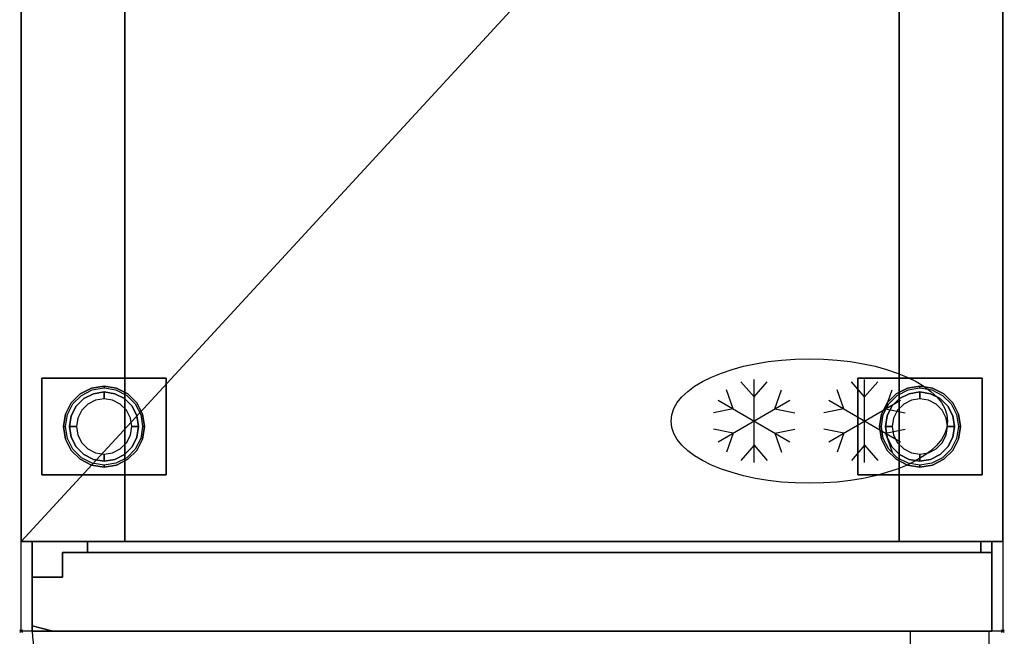
# Model space of a CAD drawing. Extents: x -37 to 711, y -1480 to 53.
# Drawn here: x -1 to 711, y -839 to -393 of the extents above; entities that cross this region are included whole.
import ezdxf

# ---------------------------------------------------------------- set-up
doc = ezdxf.new("R2010")
doc.units = 0
doc.header["$PDMODE"] = 35
doc.linetypes.add('CONTINUA', pattern=[0])
doc.linetypes.add('NASCOSTA', pattern=[0.381, 0.254, -0.127])
for name, color, linetype in [('IQ_200_2D', 1, 'Continuous'), ('IQ_200_3D', 1, 'Continuous'), ('IQ_204_2D', 7, 'CONTINUA'), ('IQ_INS_3D', 3, 'Continuous')]:
    doc.layers.add(name, color=color, linetype=linetype)

msp = doc.modelspace()

# ---------------------------------------------------------------- linework, layer by layer
at = {"layer": 'IQ_200_2D'}
msp.add_lwpolyline([(0, 0), (710, 0), (710, -835), (0, -835)], close=True, dxfattribs=at)
at = {"layer": 'IQ_200_3D'}
for points in [[(0, -770, 150), (0, 0, 150), (710, 0, 150), (710, -770, 150)], [(0, -770, 2050), (710, -770, 2050), (710, 0, 2050), (0, 0, 2050)], [(0, -770, 150), (0, -770, 2050), (0, 0, 2050), (0, 0, 150)], [(710, -770, 150), (710, 0, 150), (710, 0, 2050), (710, -770, 2050)], [(75, -770, 1720), (635, -770, 1720), (635, -56, 1720), (75, -56, 1720)], [(75, -770, 225), (75, -770, 1720), (75, -56, 1720), (75, -56, 225)], [(75, -56, 225), (635, -56, 225), (635, -770, 225), (75, -770, 225)], [(635, -770, 225), (635, -56, 225), (635, -56, 1720), (635, -770, 1720)], [(15, -722, 148), (15, -652, 148), (105, -652, 148), (105, -722, 148)], [(15, -722, 150), (105, -722, 150), (105, -652, 150), (15, -652, 150)], [(15, -652, 148), (15, -652, 150), (105, -652, 150), (105, -652, 148)], [(15, -722, 148), (15, -722, 150), (15, -652, 150), (15, -652, 148)], [(105, -722, 148), (105, -652, 148), (105, -652, 150), (105, -722, 150)], [(605, -722, 148), (605, -652, 148), (695, -652, 148), (695, -722, 148)], [(605, -722, 150), (695, -722, 150), (695, -652, 150), (605, -652, 150)], [(605, -652, 148), (605, -652, 150), (695, -652, 150), (695, -652, 148)], [(605, -722, 148), (605, -722, 150), (605, -652, 150), (605, -652, 148)], [(695, -722, 148), (695, -652, 148), (695, -652, 150), (695, -722, 150)], [(15, -722, 148), (105, -722, 148), (105, -722, 150), (15, -722, 150)], [(605, -722, 148), (695, -722, 148), (695, -722, 150), (605, -722, 150)], [(8, -835, 1760), (8, -770, 1760), (702, -770, 1760), (702, -835, 1760)], [(8, -835, 2050), (702, -835, 2050), (702, -770, 2050), (8, -770, 2050)], [(8, -770, 1760), (8, -770, 2050), (702, -770, 2050), (702, -770, 1760)], [(8, -835, 1760), (8, -835, 2050), (8, -770, 2050), (8, -770, 1760)], [(48, -778, 178), (48, -770, 178), (48, -770, 1753), (48, -778, 1753)], [(694, -770, 1753), (694, -778, 1753), (48, -778, 1753), (48, -770, 1753)], [(694, -770, 178), (694, -778, 178), (48, -778, 178), (48, -770, 178)], [(694, -770, 178), (694, -778, 178), (694, -778, 1753), (694, -770, 1753)], [(702, -835, 1760), (702, -770, 1760), (702, -770, 2050), (702, -835, 2050)], [(30, -778, 178), (30, -796, 178), (30, -796, 1753), (30, -778, 1753)], [(702, -778, 178), (30, -778, 178), (30, -778, 1753), (702, -778, 1753)], [(702, -835, 178), (702, -778, 178), (702, -778, 1753), (702, -835, 1753)], [(30, -796, 178), (8, -796, 178), (8, -796, 1753), (30, -796, 1753)], [(8, -796, 178), (8, -831, 178), (8, -831, 1753), (8, -796, 1753)], [(8, -831, 178), (23, -835, 178), (23, -835, 1753), (8, -831, 1753)], [(8, -835, 1760), (702, -835, 1760), (702, -835, 2050), (8, -835, 2050)], [(702, -835, 1753), (23, -835, 1753), (23, -835, 178), (702, -835, 178)]]:
    msp.add_3dface(points, dxfattribs=at)
for points, invisible_edges in [([(42.81, -663.34, 148), (42.81, -663.34, 71), (50.96, -659.18, 71), (50.96, -659.18, 148)], 5), ([(42.81, -663.34, 71), (43.59, -664.42, 66), (51.38, -660.46, 66), (50.96, -659.18, 71)], 5), ([(50.96, -659.18, 148), (50.96, -659.18, 71), (60, -657.75, 71), (60, -657.75, 148)], 1), ([(50.96, -659.18, 71), (51.38, -660.46, 66), (60, -659.09, 66), (60, -657.75, 71)], 1), ([(60, -662, 66), (60, -662, 5), (52.27, -663.22, 5), (52.27, -663.22, 66)], 4), ([(60, -662, 5), (60, -663.46, 1.46), (52.73, -664.62, 1.46), (52.27, -663.22, 5)], 6), ([(60, -657.75, 148), (60, -657.75, 71), (69.04, -659.18, 71), (69.04, -659.18, 148)], 4), ([(60, -657.75, 71), (60, -659.09, 66), (68.62, -660.46, 66), (69.04, -659.18, 71)], 4), ([(67.73, -663.22, 66), (67.73, -663.22, 5), (60, -662, 5), (60, -662, 66)], 1), ([(67.73, -663.22, 5), (67.27, -664.62, 1.46), (60, -663.46, 1.46), (60, -662, 5)], 3), ([(69.04, -659.18, 71), (68.62, -660.46, 66), (76.41, -664.42, 66), (77.19, -663.34, 71)], 5), ([(69.04, -659.18, 148), (69.04, -659.18, 71), (77.19, -663.34, 71), (77.19, -663.34, 148)], 5), ([(632.81, -663.34, 148), (632.81, -663.34, 71), (640.96, -659.18, 71), (640.96, -659.18, 148)], 5), ([(632.81, -663.34, 71), (633.59, -664.42, 66), (641.38, -660.46, 66), (640.96, -659.18, 71)], 5), ([(640.96, -659.18, 148), (640.96, -659.18, 71), (650, -657.75, 71), (650, -657.75, 148)], 1), ([(640.96, -659.18, 71), (641.38, -660.46, 66), (650, -659.09, 66), (650, -657.75, 71)], 1), ([(650, -662, 66), (650, -662, 5), (642.27, -663.22, 5), (642.27, -663.22, 66)], 4), ([(650, -662, 5), (650, -663.46, 1.46), (642.73, -664.62, 1.46), (642.27, -663.22, 5)], 6), ([(650, -657.75, 148), (650, -657.75, 71), (659.04, -659.18, 71), (659.04, -659.18, 148)], 4), ([(650, -657.75, 71), (650, -659.09, 66), (658.62, -660.46, 66), (659.04, -659.18, 71)], 4), ([(657.73, -663.22, 66), (657.73, -663.22, 5), (650, -662, 5), (650, -662, 66)], 1), ([(657.73, -663.22, 5), (657.27, -664.62, 1.46), (650, -663.46, 1.46), (650, -662, 5)], 3), ([(659.04, -659.18, 71), (658.62, -660.46, 66), (666.41, -664.42, 66), (667.19, -663.34, 71)], 5), ([(659.04, -659.18, 148), (659.04, -659.18, 71), (667.19, -663.34, 71), (667.19, -663.34, 148)], 5), ([(36.34, -669.81, 148), (36.34, -669.81, 71), (42.81, -663.34, 71), (42.81, -663.34, 148)], 5), ([(36.34, -669.81, 71), (37.42, -670.59, 66), (43.59, -664.42, 66), (42.81, -663.34, 71)], 5), ([(45.31, -666.77, 66), (45.31, -666.77, 5), (39.77, -672.31, 5), (39.77, -672.31, 66)], 5), ([(45.31, -666.77, 5), (46.17, -667.96, 1.46), (40.96, -673.17, 1.46), (39.77, -672.31, 5)], 7), ([(46.17, -667.96, 1.46), (48.24, -670.82), (43.82, -675.24), (40.96, -673.17, 1.46)], 13), ([(52.27, -663.22, 66), (52.27, -663.22, 5), (45.31, -666.77, 5), (45.31, -666.77, 66)], 5), ([(52.27, -663.22, 5), (52.73, -664.62, 1.46), (46.17, -667.96, 1.46), (45.31, -666.77, 5)], 7), ([(52.73, -664.62, 1.46), (53.82, -667.98), (48.24, -670.82), (46.17, -667.96, 1.46)], 13), ([(60, -663.46, 1.46), (60, -667), (53.82, -667.98), (52.73, -664.62, 1.46)], 12), ([(67.27, -664.62, 1.46), (66.18, -667.98), (60, -667), (60, -663.46, 1.46)], 9), ([(73.83, -667.96, 1.46), (71.76, -670.82), (66.18, -667.98), (67.27, -664.62, 1.46)], 13), ([(74.69, -666.77, 5), (73.83, -667.96, 1.46), (67.27, -664.62, 1.46), (67.73, -663.22, 5)], 7), ([(74.69, -666.77, 66), (74.69, -666.77, 5), (67.73, -663.22, 5), (67.73, -663.22, 66)], 5), ([(79.04, -673.17, 1.46), (76.18, -675.24), (71.76, -670.82), (73.83, -667.96, 1.46)], 13), ([(80.23, -672.31, 5), (79.04, -673.17, 1.46), (73.83, -667.96, 1.46), (74.69, -666.77, 5)], 7), ([(80.23, -672.31, 66), (80.23, -672.31, 5), (74.69, -666.77, 5), (74.69, -666.77, 66)], 5), ([(77.19, -663.34, 71), (76.41, -664.42, 66), (82.58, -670.59, 66), (83.66, -669.81, 71)], 5), ([(77.19, -663.34, 148), (77.19, -663.34, 71), (83.66, -669.81, 71), (83.66, -669.81, 148)], 5), ([(626.34, -669.81, 148), (626.34, -669.81, 71), (632.81, -663.34, 71), (632.81, -663.34, 148)], 5), ([(626.34, -669.81, 71), (627.42, -670.59, 66), (633.59, -664.42, 66), (632.81, -663.34, 71)], 5), ([(635.31, -666.77, 66), (635.31, -666.77, 5), (629.77, -672.31, 5), (629.77, -672.31, 66)], 5), ([(635.31, -666.77, 5), (636.17, -667.96, 1.46), (630.96, -673.17, 1.46), (629.77, -672.31, 5)], 7), ([(636.17, -667.96, 1.46), (638.24, -670.82), (633.82, -675.24), (630.96, -673.17, 1.46)], 13), ([(642.27, -663.22, 66), (642.27, -663.22, 5), (635.31, -666.77, 5), (635.31, -666.77, 66)], 5), ([(642.27, -663.22, 5), (642.73, -664.62, 1.46), (636.17, -667.96, 1.46), (635.31, -666.77, 5)], 7), ([(642.73, -664.62, 1.46), (643.82, -667.98), (638.24, -670.82), (636.17, -667.96, 1.46)], 13), ([(650, -663.46, 1.46), (650, -667), (643.82, -667.98), (642.73, -664.62, 1.46)], 12), ([(657.27, -664.62, 1.46), (656.18, -667.98), (650, -667), (650, -663.46, 1.46)], 9), ([(663.83, -667.96, 1.46), (661.76, -670.82), (656.18, -667.98), (657.27, -664.62, 1.46)], 13), ([(664.69, -666.77, 5), (663.83, -667.96, 1.46), (657.27, -664.62, 1.46), (657.73, -663.22, 5)], 7), ([(664.69, -666.77, 66), (664.69, -666.77, 5), (657.73, -663.22, 5), (657.73, -663.22, 66)], 5), ([(669.04, -673.17, 1.46), (666.18, -675.24), (661.76, -670.82), (663.83, -667.96, 1.46)], 13), ([(670.23, -672.31, 5), (669.04, -673.17, 1.46), (663.83, -667.96, 1.46), (664.69, -666.77, 5)], 7), ([(670.23, -672.31, 66), (670.23, -672.31, 5), (664.69, -666.77, 5), (664.69, -666.77, 66)], 5), ([(667.19, -663.34, 71), (666.41, -664.42, 66), (672.58, -670.59, 66), (673.66, -669.81, 71)], 5), ([(667.19, -663.34, 148), (667.19, -663.34, 71), (673.66, -669.81, 71), (673.66, -669.81, 148)], 5), ([(32.18, -677.96, 148), (32.18, -677.96, 71), (36.34, -669.81, 71), (36.34, -669.81, 148)], 5), ([(32.18, -677.96, 71), (33.46, -678.38, 66), (37.42, -670.59, 66), (36.34, -669.81, 71)], 5), ([(39.77, -672.31, 66), (39.77, -672.31, 5), (36.22, -679.27, 5), (36.22, -679.27, 66)], 5), ([(39.77, -672.31, 5), (40.96, -673.17, 1.46), (37.62, -679.73, 1.46), (36.22, -679.27, 5)], 7), ([(40.96, -673.17, 1.46), (43.82, -675.24), (40.98, -680.82), (37.62, -679.73, 1.46)], 13), ([(82.38, -679.73, 1.46), (79.02, -680.82), (76.18, -675.24), (79.04, -673.17, 1.46)], 13), ([(83.78, -679.27, 5), (82.38, -679.73, 1.46), (79.04, -673.17, 1.46), (80.23, -672.31, 5)], 7), ([(83.78, -679.27, 66), (83.78, -679.27, 5), (80.23, -672.31, 5), (80.23, -672.31, 66)], 5), ([(83.66, -669.81, 71), (82.58, -670.59, 66), (86.54, -678.38, 66), (87.82, -677.96, 71)], 5), ([(83.66, -669.81, 148), (83.66, -669.81, 71), (87.82, -677.96, 71), (87.82, -677.96, 148)], 5), ([(622.18, -677.96, 148), (622.18, -677.96, 71), (626.34, -669.81, 71), (626.34, -669.81, 148)], 5), ([(622.18, -677.96, 71), (623.46, -678.38, 66), (627.42, -670.59, 66), (626.34, -669.81, 71)], 5), ([(629.77, -672.31, 66), (629.77, -672.31, 5), (626.22, -679.27, 5), (626.22, -679.27, 66)], 5), ([(629.77, -672.31, 5), (630.96, -673.17, 1.46), (627.62, -679.73, 1.46), (626.22, -679.27, 5)], 7), ([(630.96, -673.17, 1.46), (633.82, -675.24), (630.98, -680.82), (627.62, -679.73, 1.46)], 13), ([(672.38, -679.73, 1.46), (669.02, -680.82), (666.18, -675.24), (669.04, -673.17, 1.46)], 13), ([(673.78, -679.27, 5), (672.38, -679.73, 1.46), (669.04, -673.17, 1.46), (670.23, -672.31, 5)], 7), ([(673.78, -679.27, 66), (673.78, -679.27, 5), (670.23, -672.31, 5), (670.23, -672.31, 66)], 5), ([(673.66, -669.81, 71), (672.58, -670.59, 66), (676.54, -678.38, 66), (677.82, -677.96, 71)], 5), ([(673.66, -669.81, 148), (673.66, -669.81, 71), (677.82, -677.96, 71), (677.82, -677.96, 148)], 5), ([(30.75, -687, 148), (30.75, -687, 71), (32.18, -677.96, 71), (32.18, -677.96, 148)], 4), ([(30.75, -687, 71), (32.09, -687, 66), (33.46, -678.38, 66), (32.18, -677.96, 71)], 4), ([(36.22, -679.27, 66), (36.22, -679.27, 5), (35, -687, 5), (35, -687, 66)], 1), ([(36.22, -679.27, 5), (37.62, -679.73, 1.46), (36.46, -687, 1.46), (35, -687, 5)], 3), ([(37.62, -679.73, 1.46), (40.98, -680.82), (40, -687), (36.46, -687, 1.46)], 9), ([(83.54, -687, 1.46), (80, -687), (79.02, -680.82), (82.38, -679.73, 1.46)], 12), ([(85, -687, 5), (83.54, -687, 1.46), (82.38, -679.73, 1.46), (83.78, -679.27, 5)], 6), ([(85, -687, 66), (85, -687, 5), (83.78, -679.27, 5), (83.78, -679.27, 66)], 4), ([(87.82, -677.96, 71), (86.54, -678.38, 66), (87.91, -687, 66), (89.25, -687, 71)], 1), ([(87.82, -677.96, 148), (87.82, -677.96, 71), (89.25, -687, 71), (89.25, -687, 148)], 1), ([(620.75, -687, 148), (620.75, -687, 71), (622.18, -677.96, 71), (622.18, -677.96, 148)], 4), ([(620.75, -687, 71), (622.09, -687, 66), (623.46, -678.38, 66), (622.18, -677.96, 71)], 4), ([(626.22, -679.27, 66), (626.22, -679.27, 5), (625, -687, 5), (625, -687, 66)], 1), ([(626.22, -679.27, 5), (627.62, -679.73, 1.46), (626.46, -687, 1.46), (625, -687, 5)], 3), ([(627.62, -679.73, 1.46), (630.98, -680.82), (630, -687), (626.46, -687, 1.46)], 9), ([(673.54, -687, 1.46), (670, -687), (669.02, -680.82), (672.38, -679.73, 1.46)], 12), ([(675, -687, 5), (673.54, -687, 1.46), (672.38, -679.73, 1.46), (673.78, -679.27, 5)], 6), ([(675, -687, 66), (675, -687, 5), (673.78, -679.27, 5), (673.78, -679.27, 66)], 4), ([(677.82, -677.96, 71), (676.54, -678.38, 66), (677.91, -687, 66), (679.25, -687, 71)], 1), ([(677.82, -677.96, 148), (677.82, -677.96, 71), (679.25, -687, 71), (679.25, -687, 148)], 1), ([(32.18, -696.04, 148), (32.18, -696.04, 71), (30.75, -687, 71), (30.75, -687, 148)], 1), ([(32.18, -696.04, 71), (33.46, -695.62, 66), (32.09, -687, 66), (30.75, -687, 71)], 1), ([(35, -687, 66), (35, -687, 5), (36.22, -694.73, 5), (36.22, -694.73, 66)], 4), ([(35, -687, 5), (36.46, -687, 1.46), (37.62, -694.27, 1.46), (36.22, -694.73, 5)], 6), ([(36.46, -687, 1.46), (40, -687), (40.98, -693.18), (37.62, -694.27, 1.46)], 12), ([(82.38, -694.27, 1.46), (79.02, -693.18), (80, -687), (83.54, -687, 1.46)], 9), ([(83.78, -694.73, 5), (82.38, -694.27, 1.46), (83.54, -687, 1.46), (85, -687, 5)], 3), ([(83.78, -694.73, 66), (83.78, -694.73, 5), (85, -687, 5), (85, -687, 66)], 1), ([(89.25, -687, 71), (87.91, -687, 66), (86.54, -695.62, 66), (87.82, -696.04, 71)], 4), ([(89.25, -687, 148), (89.25, -687, 71), (87.82, -696.04, 71), (87.82, -696.04, 148)], 4), ([(622.18, -696.04, 148), (622.18, -696.04, 71), (620.75, -687, 71), (620.75, -687, 148)], 1), ([(622.18, -696.04, 71), (623.46, -695.62, 66), (622.09, -687, 66), (620.75, -687, 71)], 1), ([(625, -687, 66), (625, -687, 5), (626.22, -694.73, 5), (626.22, -694.73, 66)], 4), ([(625, -687, 5), (626.46, -687, 1.46), (627.62, -694.27, 1.46), (626.22, -694.73, 5)], 6), ([(626.46, -687, 1.46), (630, -687), (630.98, -693.18), (627.62, -694.27, 1.46)], 12), ([(672.38, -694.27, 1.46), (669.02, -693.18), (670, -687), (673.54, -687, 1.46)], 9), ([(673.78, -694.73, 5), (672.38, -694.27, 1.46), (673.54, -687, 1.46), (675, -687, 5)], 3), ([(673.78, -694.73, 66), (673.78, -694.73, 5), (675, -687, 5), (675, -687, 66)], 1), ([(679.25, -687, 71), (677.91, -687, 66), (676.54, -695.62, 66), (677.82, -696.04, 71)], 4), ([(679.25, -687, 148), (679.25, -687, 71), (677.82, -696.04, 71), (677.82, -696.04, 148)], 4), ([(36.34, -704.19, 71), (37.42, -703.41, 66), (33.46, -695.62, 66), (32.18, -696.04, 71)], 5), ([(36.34, -704.19, 148), (36.34, -704.19, 71), (32.18, -696.04, 71), (32.18, -696.04, 148)], 5), ([(36.22, -694.73, 5), (37.62, -694.27, 1.46), (40.96, -700.83, 1.46), (39.77, -701.69, 5)], 7), ([(36.22, -694.73, 66), (36.22, -694.73, 5), (39.77, -701.69, 5), (39.77, -701.69, 66)], 5), ([(37.62, -694.27, 1.46), (40.98, -693.18), (43.82, -698.76), (40.96, -700.83, 1.46)], 13), ([(79.04, -700.83, 1.46), (76.18, -698.76), (79.02, -693.18), (82.38, -694.27, 1.46)], 13), ([(80.23, -701.69, 5), (79.04, -700.83, 1.46), (82.38, -694.27, 1.46), (83.78, -694.73, 5)], 7), ([(80.23, -701.69, 66), (80.23, -701.69, 5), (83.78, -694.73, 5), (83.78, -694.73, 66)], 5), ([(87.82, -696.04, 71), (86.54, -695.62, 66), (82.58, -703.41, 66), (83.66, -704.19, 71)], 5), ([(87.82, -696.04, 148), (87.82, -696.04, 71), (83.66, -704.19, 71), (83.66, -704.19, 148)], 5), ([(626.34, -704.19, 71), (627.42, -703.41, 66), (623.46, -695.62, 66), (622.18, -696.04, 71)], 5), ([(626.34, -704.19, 148), (626.34, -704.19, 71), (622.18, -696.04, 71), (622.18, -696.04, 148)], 5), ([(626.22, -694.73, 5), (627.62, -694.27, 1.46), (630.96, -700.83, 1.46), (629.77, -701.69, 5)], 7), ([(626.22, -694.73, 66), (626.22, -694.73, 5), (629.77, -701.69, 5), (629.77, -701.69, 66)], 5), ([(627.62, -694.27, 1.46), (630.98, -693.18), (633.82, -698.76), (630.96, -700.83, 1.46)], 13), ([(669.04, -700.83, 1.46), (666.18, -698.76), (669.02, -693.18), (672.38, -694.27, 1.46)], 13), ([(670.23, -701.69, 5), (669.04, -700.83, 1.46), (672.38, -694.27, 1.46), (673.78, -694.73, 5)], 7), ([(670.23, -701.69, 66), (670.23, -701.69, 5), (673.78, -694.73, 5), (673.78, -694.73, 66)], 5), ([(677.82, -696.04, 71), (676.54, -695.62, 66), (672.58, -703.41, 66), (673.66, -704.19, 71)], 5), ([(677.82, -696.04, 148), (677.82, -696.04, 71), (673.66, -704.19, 71), (673.66, -704.19, 148)], 5), ([(42.81, -710.66, 71), (43.59, -709.58, 66), (37.42, -703.41, 66), (36.34, -704.19, 71)], 5), ([(42.81, -710.66, 148), (42.81, -710.66, 71), (36.34, -704.19, 71), (36.34, -704.19, 148)], 5), ([(39.77, -701.69, 5), (40.96, -700.83, 1.46), (46.17, -706.04, 1.46), (45.31, -707.23, 5)], 7), ([(39.77, -701.69, 66), (39.77, -701.69, 5), (45.31, -707.23, 5), (45.31, -707.23, 66)], 5), ([(40.96, -700.83, 1.46), (43.82, -698.76), (48.24, -703.18), (46.17, -706.04, 1.46)], 13), ([(46.17, -706.04, 1.46), (48.24, -703.18), (53.82, -706.02), (52.73, -709.38, 1.46)], 13), ([(67.27, -709.38, 1.46), (66.18, -706.02), (71.76, -703.18), (73.83, -706.04, 1.46)], 13), ([(73.83, -706.04, 1.46), (71.76, -703.18), (76.18, -698.76), (79.04, -700.83, 1.46)], 13), ([(74.69, -707.23, 5), (73.83, -706.04, 1.46), (79.04, -700.83, 1.46), (80.23, -701.69, 5)], 7), ([(74.69, -707.23, 66), (74.69, -707.23, 5), (80.23, -701.69, 5), (80.23, -701.69, 66)], 5), ([(83.66, -704.19, 71), (82.58, -703.41, 66), (76.41, -709.58, 66), (77.19, -710.66, 71)], 5), ([(83.66, -704.19, 148), (83.66, -704.19, 71), (77.19, -710.66, 71), (77.19, -710.66, 148)], 5), ([(632.81, -710.66, 71), (633.59, -709.58, 66), (627.42, -703.41, 66), (626.34, -704.19, 71)], 5), ([(632.81, -710.66, 148), (632.81, -710.66, 71), (626.34, -704.19, 71), (626.34, -704.19, 148)], 5), ([(629.77, -701.69, 5), (630.96, -700.83, 1.46), (636.17, -706.04, 1.46), (635.31, -707.23, 5)], 7), ([(629.77, -701.69, 66), (629.77, -701.69, 5), (635.31, -707.23, 5), (635.31, -707.23, 66)], 5), ([(630.96, -700.83, 1.46), (633.82, -698.76), (638.24, -703.18), (636.17, -706.04, 1.46)], 13), ([(636.17, -706.04, 1.46), (638.24, -703.18), (643.82, -706.02), (642.73, -709.38, 1.46)], 13), ([(657.27, -709.38, 1.46), (656.18, -706.02), (661.76, -703.18), (663.83, -706.04, 1.46)], 13), ([(663.83, -706.04, 1.46), (661.76, -703.18), (666.18, -698.76), (669.04, -700.83, 1.46)], 13), ([(664.69, -707.23, 5), (663.83, -706.04, 1.46), (669.04, -700.83, 1.46), (670.23, -701.69, 5)], 7), ([(664.69, -707.23, 66), (664.69, -707.23, 5), (670.23, -701.69, 5), (670.23, -701.69, 66)], 5), ([(673.66, -704.19, 71), (672.58, -703.41, 66), (666.41, -709.58, 66), (667.19, -710.66, 71)], 5), ([(673.66, -704.19, 148), (673.66, -704.19, 71), (667.19, -710.66, 71), (667.19, -710.66, 148)], 5), ([(50.96, -714.82, 71), (51.38, -713.54, 66), (43.59, -709.58, 66), (42.81, -710.66, 71)], 5), ([(50.96, -714.82, 148), (50.96, -714.82, 71), (42.81, -710.66, 71), (42.81, -710.66, 148)], 5), ([(45.31, -707.23, 5), (46.17, -706.04, 1.46), (52.73, -709.38, 1.46), (52.27, -710.78, 5)], 7), ([(45.31, -707.23, 66), (45.31, -707.23, 5), (52.27, -710.78, 5), (52.27, -710.78, 66)], 5), ([(52.27, -710.78, 5), (52.73, -709.38, 1.46), (60, -710.54, 1.46), (60, -712, 5)], 3), ([(52.27, -710.78, 66), (52.27, -710.78, 5), (60, -712, 5), (60, -712, 66)], 1), ([(52.73, -709.38, 1.46), (53.82, -706.02), (60, -707), (60, -710.54, 1.46)], 9), ([(60, -710.54, 1.46), (60, -707), (66.18, -706.02), (67.27, -709.38, 1.46)], 12), ([(60, -712, 5), (60, -710.54, 1.46), (67.27, -709.38, 1.46), (67.73, -710.78, 5)], 6), ([(60, -712, 66), (60, -712, 5), (67.73, -710.78, 5), (67.73, -710.78, 66)], 4), ([(67.73, -710.78, 5), (67.27, -709.38, 1.46), (73.83, -706.04, 1.46), (74.69, -707.23, 5)], 7), ([(67.73, -710.78, 66), (67.73, -710.78, 5), (74.69, -707.23, 5), (74.69, -707.23, 66)], 5), ([(77.19, -710.66, 71), (76.41, -709.58, 66), (68.62, -713.54, 66), (69.04, -714.82, 71)], 5), ([(77.19, -710.66, 148), (77.19, -710.66, 71), (69.04, -714.82, 71), (69.04, -714.82, 148)], 5), ([(640.96, -714.82, 71), (641.38, -713.54, 66), (633.59, -709.58, 66), (632.81, -710.66, 71)], 5), ([(640.96, -714.82, 148), (640.96, -714.82, 71), (632.81, -710.66, 71), (632.81, -710.66, 148)], 5), ([(635.31, -707.23, 5), (636.17, -706.04, 1.46), (642.73, -709.38, 1.46), (642.27, -710.78, 5)], 7), ([(635.31, -707.23, 66), (635.31, -707.23, 5), (642.27, -710.78, 5), (642.27, -710.78, 66)], 5), ([(642.27, -710.78, 5), (642.73, -709.38, 1.46), (650, -710.54, 1.46), (650, -712, 5)], 3), ([(642.27, -710.78, 66), (642.27, -710.78, 5), (650, -712, 5), (650, -712, 66)], 1), ([(642.73, -709.38, 1.46), (643.82, -706.02), (650, -707), (650, -710.54, 1.46)], 9), ([(650, -710.54, 1.46), (650, -707), (656.18, -706.02), (657.27, -709.38, 1.46)], 12), ([(650, -712, 5), (650, -710.54, 1.46), (657.27, -709.38, 1.46), (657.73, -710.78, 5)], 6), ([(650, -712, 66), (650, -712, 5), (657.73, -710.78, 5), (657.73, -710.78, 66)], 4), ([(657.73, -710.78, 5), (657.27, -709.38, 1.46), (663.83, -706.04, 1.46), (664.69, -707.23, 5)], 7), ([(657.73, -710.78, 66), (657.73, -710.78, 5), (664.69, -707.23, 5), (664.69, -707.23, 66)], 5), ([(667.19, -710.66, 71), (666.41, -709.58, 66), (658.62, -713.54, 66), (659.04, -714.82, 71)], 5), ([(667.19, -710.66, 148), (667.19, -710.66, 71), (659.04, -714.82, 71), (659.04, -714.82, 148)], 5), ([(60, -716.25, 71), (60, -714.91, 66), (51.38, -713.54, 66), (50.96, -714.82, 71)], 4), ([(60, -716.25, 148), (60, -716.25, 71), (50.96, -714.82, 71), (50.96, -714.82, 148)], 4), ([(69.04, -714.82, 71), (68.62, -713.54, 66), (60, -714.91, 66), (60, -716.25, 71)], 1), ([(69.04, -714.82, 148), (69.04, -714.82, 71), (60, -716.25, 71), (60, -716.25, 148)], 1), ([(650, -716.25, 71), (650, -714.91, 66), (641.38, -713.54, 66), (640.96, -714.82, 71)], 4), ([(650, -716.25, 148), (650, -716.25, 71), (640.96, -714.82, 71), (640.96, -714.82, 148)], 4), ([(659.04, -714.82, 71), (658.62, -713.54, 66), (650, -714.91, 66), (650, -716.25, 71)], 1), ([(659.04, -714.82, 148), (659.04, -714.82, 71), (650, -716.25, 71), (650, -716.25, 148)], 1), ([(75, -770, 1720), (635, -770, 1720), (710, -770, 2050), (0, -770, 2050)], 10), ([(0, -770, 150), (75, -770, 225), (635, -770, 225), (710, -770, 150)], 5), ([(0, -770, 2050), (75, -770, 1720), (75, -770, 225), (0, -770, 150)], 5), ([(710, -770, 2050), (635, -770, 1720), (635, -770, 225), (710, -770, 150)], 5), ([(702, -778, 1753), (702, -835, 1753), (30, -796, 1753), (30, -778, 1753)], 2), ([(702, -778, 178), (702, -835, 178), (30, -796, 178), (30, -778, 178)], 2), ([(30, -796, 1753), (702, -835, 1753), (8, -831, 1753)], 11), ([(30, -796, 1753), (8, -796, 1753), (8, -831, 1753)], 8), ([(30, -796, 178), (702, -835, 178), (8, -831, 178)], 11), ([(30, -796, 178), (8, -796, 178), (8, -831, 178)], 8), ([(8, -831, 1753), (702, -835, 1753), (23, -835, 1753)], 1), ([(8, -831, 178), (702, -835, 178), (23, -835, 178)], 1)]:
    msp.add_3dface(points, dxfattribs=dict(at, invisible_edges=invisible_edges))
at = {"layer": 'IQ_204_2D'}
for p, q in [((530, -665.5), (520.44, -654.56)), ((530, -713), (530, -653)), ((530, -665.5), (539.56, -654.56)), ((610, -665.5), (600.44, -654.56)), ((610, -713), (610, -653)), ((610, -665.5), (619.56, -654.56)), ((514.84, -674.25), (510.15, -660.5)), ((545.16, -674.25), (549.85, -660.5)), ((594.84, -674.25), (590.15, -660.5)), ((625.16, -674.25), (629.85, -660.5)), ((504.02, -668), (555.98, -698)), ((504.02, -698), (555.98, -668)), ((584.02, -698), (635.98, -668)), ((584.02, -668), (635.98, -698)), ((514.84, -674.25), (500.59, -677.06)), ((545.16, -674.25), (559.41, -677.06)), ((594.84, -674.25), (580.59, -677.06)), ((625.16, -674.25), (639.41, -677.06)), ((514.84, -691.75), (500.59, -688.94)), ((545.16, -691.75), (559.41, -688.94)), ((594.84, -691.75), (580.59, -688.94)), ((625.16, -691.75), (639.41, -688.94)), ((514.84, -691.75), (510.15, -705.5)), ((545.16, -691.75), (549.85, -705.5)), ((594.84, -691.75), (590.15, -705.5)), ((625.16, -691.75), (629.85, -705.5)), ((530, -700.5), (520.44, -711.44)), ((530, -700.5), (539.56, -711.44)), ((610, -700.5), (600.44, -711.44)), ((610, -700.5), (619.56, -711.44))]:
    msp.add_line(p, q, dxfattribs=at)
for points in [[(0, -770), (710, 0)], [(0, -770), (710, -770)]]:
    msp.add_lwpolyline(points, dxfattribs=at)
at = {"layer": 'IQ_204_2D', "linetype": 'NASCOSTA', "ltscale": 100}
msp.add_lwpolyline([(643, -835), (643, -1458), (661, -1458), (661, -1480), (696, -1480), (700, -1465), (700, -835)], dxfattribs=at)
msp.add_arc((713.91, -773.38), 708.6, 184.98883, 265.71743, dxfattribs=at)
at = {"layer": 'IQ_204_2D'}
msp.add_ellipse((570, -683), major_axis=(-100, 0), ratio=0.45, dxfattribs=at)
at = {"layer": 'IQ_INS_3D'}
for p in [(0, -835), (710, -835)]:
    msp.add_point(p, dxfattribs=at)

doc.saveas('drawing.dxf')
